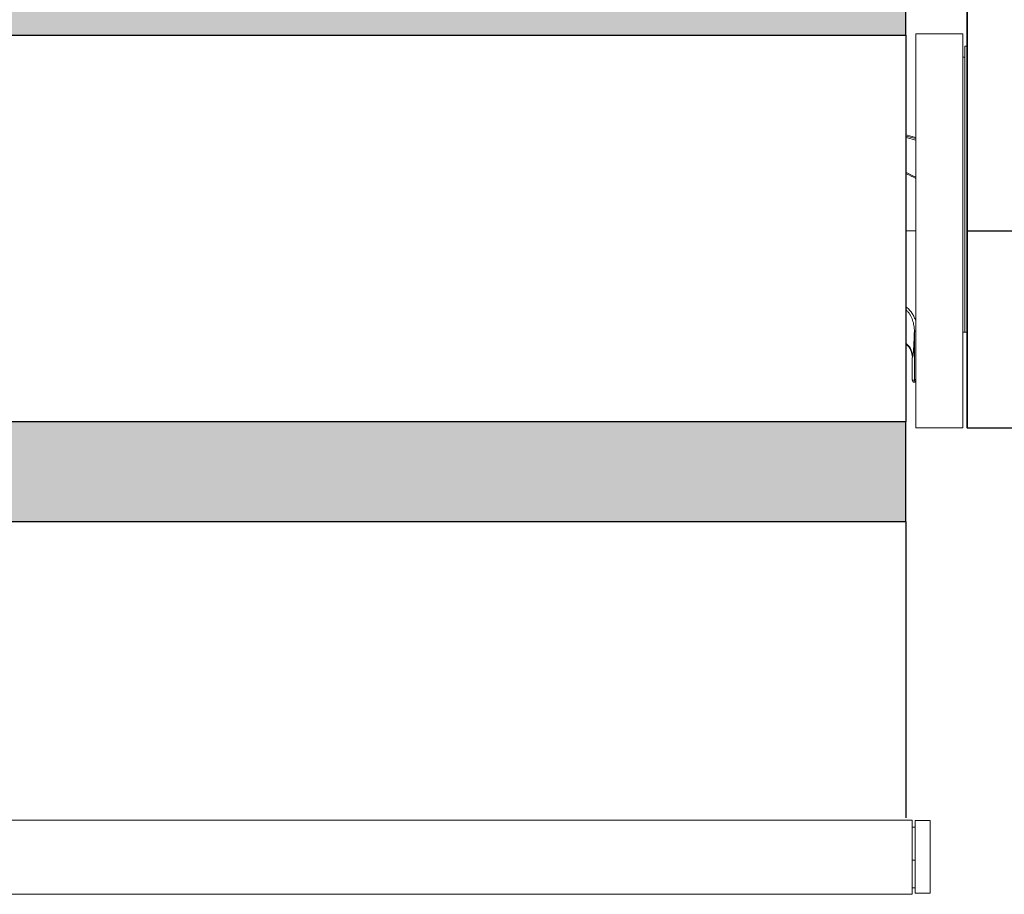
# Model space of a CAD drawing. Units: inches. Extents: x 14.4 to 54.4, y 6.4 to 13.6.
# Drawn here: x 29.4 to 34.4, y 6.4 to 10.8 of the extents above; entities that cross this region are included whole.
import ezdxf

# ---------------------------------------------------------------- set-up
doc = ezdxf.new("R2010")
doc.units = ezdxf.units.IN
doc.header["$MEASUREMENT"] = 0
doc.layers.get('0').update_dxf_attribs({"true_color": 0xc2ced6})
for name, color, linetype, lineweight in [('FABRIC-ROLL', 7, 'Continuous', 30), ('HEMBAR', 7, 'Continuous', 9), ('HEMBAR-ENDCAP', 7, 'Continuous', 9), ('SHADE-BRACKET', 7, 'Continuous', 30), ('SUB-BRACKET', 7, 'Continuous', 18)]:
    doc.layers.add(name, color=color, linetype=linetype, lineweight=lineweight)

# ---------------------------------------------------------------- blocks, each defined once
blk = doc.blocks.new('HEMBAR-END-CAP2-085586')
at = {"layer": 'HEMBAR-ENDCAP', "lineweight": 0}
for p, q in [((24.0761, 9.2067), (24.0761, 9.2052)), ((24.1136, 9.2067), (24.0761, 9.2067)), ((24.0761, 9.1187), (24.0761, 9.2052)), ((24.1136, 9.2067), (24.1136, 9.2052)), ((24.1136, 9.1187), (24.1136, 9.2052)), ((24.0761, 9.1897), (24.0686, 9.1897)), ((24.0761, 9.1057), (24.0686, 9.1057)), ((24.0761, 9.1187), (24.0761, 9.1142)), ((24.0761, 9.0272), (24.0761, 9.1142)), ((24.1136, 9.1187), (24.1136, 9.1142)), ((24.1136, 9.0272), (24.1136, 9.1142)), ((24.0761, 9.0362), (24.0686, 9.0362)), ((24.0761, 9.0272), (24.0761, 9.0222)), ((24.1136, 9.0272), (24.1136, 9.0222)), ((24.1136, 9.0222), (24.0761, 9.0222))]:
    blk.add_line(p, q, dxfattribs=at)
blk = doc.blocks.new('HEMBAR-END-CAPS-085586')
blk.add_blockref('HEMBAR-END-CAP2-085586', (0, 0))
blk = doc.blocks.new('HEMBAR1-085586')
at = {"layer": 'HEMBAR', "lineweight": 0}
for p, q in [((24.0686, 9.2079), (14.5686, 9.2079)), ((24.0686, 9.2079), (24.0686, 9.2063)), ((24.0686, 9.1212), (24.0686, 9.2063)), ((24.0686, 9.1212), (24.0686, 9.114)), ((24.0686, 9.0272), (24.0686, 9.114)), ((24.0686, 9.0272), (24.0686, 9.0197)), ((24.0686, 9.0197), (14.5686, 9.0197)), ((24.0686, 9.0194), (14.5686, 9.0194)), ((24.0686, 9.0197), (24.0686, 9.0194))]:
    blk.add_line(p, q, dxfattribs=at)
blk = doc.blocks.new('HEMBAR-085586')
at = {"layer": 'FABRIC-ROLL', "lineweight": 0}
blk.add_blockref('HEMBAR1-085586', (0, 0), dxfattribs=at)
blk = doc.blocks.new('FABRIC-ROLL1-085586')
at = {"layer": 'FABRIC-ROLL', "transparency": 33554559, "extrusion": (0, 0, -1)}
h = blk.add_hatch(color=254, dxfattribs=at)
h.paths.add_polyline_path([(-23.4994, -1.128), (-23.4994, -1.6339), (-4.4994, -1.6339), (-4.4994, -1.128)])
h.paths.add_polyline_path([(-23.4994, 1.3425), (-23.4994, 0.8366), (-4.4994, 0.8366), (-4.4994, 1.3425)])
at = {"layer": 'FABRIC-ROLL', "linetype": 'Continuous'}
for p, q in [((23.4994, 0.8366), (23.4994, 1.3425)), ((4.4994, 0.8366), (23.4994, 0.8366)), ((23.4994, 0.8366), (23.4994, -1.128)), ((23.4994, -1.128), (4.4994, -1.128)), ((23.4994, -1.6339), (23.4994, -1.128)), ((4.4994, -1.6339), (23.4994, -1.6339)), ((23.4994, -1.6339), (23.4994, -3.1373))]:
    blk.add_line(p, q, dxfattribs=at)
at = {"layer": 'FABRIC-ROLL', "extrusion": (-1.8831e-34, 2.4935e-33, -1)}
for p, q in [((23.4994, 0.8366), (23.4994, 1.3425)), ((4.4994, 0.8366), (23.4994, 0.8366)), ((23.4994, -1.128), (4.4994, -1.128)), ((23.4994, -1.6339), (23.4994, -1.128)), ((4.4994, -1.6339), (23.4994, -1.6339))]:
    blk.add_line(p, q, dxfattribs=at)
blk = doc.blocks.new('CENTER-SHADE-BRACKET-085586')
at = {"layer": 'SHADE-BRACKET', "linetype": 'Continuous'}
for p, q in [((33.4396, 11.7338), (33.4416, 11.7358)), ((33.4396, 11.7338), (33.4396, 11.6758)), ((33.4396, 11.7338), (34.189, 11.7338)), ((33.4416, 11.7358), (34.1909, 11.7358)), ((33.6276, 11.7358), (33.6276, 11.6758)), ((34.1816, 11.6758), (34.1816, 11.7358)), ((34.1916, 11.7358), (34.1896, 11.7338)), ((34.1896, 11.7338), (34.1896, 8.7378)), ((34.1916, 11.7358), (34.1916, 8.7358)), ((34.1916, 11.7358), (34.5876, 11.7358)), ((34.5876, 8.7358), (34.5876, 11.7358)), ((34.5896, 11.7338), (34.5876, 11.7358)), ((35.3376, 11.7358), (34.5884, 11.7358)), ((34.5896, 8.7378), (34.5896, 11.7338)), ((35.3396, 11.7338), (34.5902, 11.7338)), ((34.5976, 11.7358), (34.5976, 11.6758)), ((35.1516, 11.6758), (35.1516, 11.7358)), ((35.3376, 11.7358), (35.3396, 11.7338)), ((35.3396, 11.6758), (35.3396, 11.7338)), ((34.1896, 9.7358), (34.5896, 9.7358)), ((34.1896, 8.7378), (34.1916, 8.7358)), ((34.1916, 8.7358), (34.5876, 8.7358)), ((34.5896, 8.7378), (34.5876, 8.7358))]:
    blk.add_line(p, q, dxfattribs=at)
blk = doc.blocks.new('SUB-BRACKETS-085586')
at = {"layer": 'SUB-BRACKET', "linetype": 'Continuous'}
for p, q in [((33.9296, 10.7358), (33.9296, 8.7358)), ((33.9296, 10.7358), (34.1696, 10.7358)), ((34.1696, 8.7358), (34.1696, 10.7358)), ((34.1796, 10.6733), (34.1796, 9.2208)), ((34.1896, 10.6733), (34.1796, 10.6733)), ((34.1796, 10.6168), (34.1696, 10.6168)), ((33.9296, 10.2093), (33.88, 10.2226)), ((33.9296, 10.2038), (33.88, 10.2169)), ((33.881, 10.2099), (33.88, 10.2102)), ((33.9296, 10.1968), (33.881, 10.2099)), ((33.8819, 10.0319), (33.88, 10.0328)), ((33.88, 10.0262), (33.8821, 10.0253)), ((33.8819, 10.0319), (33.8801, 10.0328)), ((33.8801, 10.0263), (33.8821, 10.0253)), ((33.88, 9.7358), (33.9296, 9.7358)), ((33.923, 9.2261), (33.9229, 8.9796)), ((33.9296, 9.2257), (33.923, 9.2261)), ((34.1896, 9.2208), (34.1696, 9.2208)), ((33.9126, 9.0933), (33.915, 9.0949)), ((33.9126, 8.9775), (33.9126, 9.0933)), ((33.9126, 8.9775), (33.9228, 8.9779)), ((33.9229, 8.9796), (33.9228, 8.9779)), ((33.923, 8.9675), (33.9296, 8.9677)), ((33.9296, 8.7358), (34.1696, 8.7358))]:
    blk.add_line(p, q, dxfattribs=at)
for centre, radius, start, end in [((32.9627, 8.1356), 2.1073, 62.6875, 64.1393), ((32.9686, 8.1221), 2.1111, 62.9184, 64.3603), ((33.8304, 9.2736), 0.0904, 54.9854, 56.6421), ((33.8226, 9.2704), 0.0867, 47.6767, 48.3408), ((33.822, 9.2697), 0.0875, 47.4881, 47.6774), ((33.8214, 9.2691), 0.0884, 46.779, 47.4872), ((33.8207, 9.2684), 0.0894, 46.5419, 46.7799), ((33.8199, 9.2675), 0.0906, 45.7211, 46.5407), ((33.829, 9.2716), 0.0928, 53.7251, 54.987), ((33.8192, 9.2667), 0.0917, 45.5524, 45.7224), ((33.8183, 9.2658), 0.093, 44.6032, 45.5506), ((33.8281, 9.2703), 0.0945, 53.083, 53.7269), ((33.8279, 9.0936), 0.0846, 51.4338, 51.9086), ((33.8299, 9.0947), 0.0851, 52.0692, 53.7331), ((33.8279, 9.0936), 0.0846, 51.0588, 51.4337), ((33.8278, 9.0935), 0.0848, 49.2259, 51.0583), ((33.83, 9.0948), 0.0849, 51.4237, 52.0689), ((33.83, 9.0948), 0.085, 49.6522, 51.4232), ((33.8277, 9.0933), 0.085, 359.9971, 49.2297), ((33.83, 9.0947), 0.085, 0.1451, 49.6771), ((33.9226, 8.9775), 0.01, 180.0107, 272.011), ((33.9329, 8.9779), 0.0101, 180.4376, 247.3227), ((33.9328, 8.9779), 0.00998, 247.3564, 251.2459)]:
    blk.add_arc(centre, radius, start, end, dxfattribs=at)
for points, knots in [([(33.8845, 9.3311), (33.8878, 9.3277), (33.8939, 9.3205), (33.9044, 9.3046), (33.9123, 9.2871), (33.9179, 9.2687), (33.9218, 9.25), (33.9231, 9.2356), (33.923, 9.2261)], [0, 0, 0, 0, 0.123772, 0.248341, 0.498459, 0.624069, 0.749668, 1, 1, 1, 1]), ([(33.8848, 9.3458), (33.8957, 9.3376), (33.9095, 9.3218), (33.9227, 9.2978), (33.9277, 9.285), (33.9298, 9.2784)], [0, 0, 0, 0, 0.498931, 0.749455, 1, 1, 1, 1]), ([(33.923, 9.2261), (33.9225, 9.2102), (33.9217, 9.1876), (33.9203, 9.159), (33.9193, 9.1412), (33.9183, 9.1259), (33.9173, 9.1132), (33.9162, 9.1032), (33.9154, 9.0973), (33.915, 9.0949)], [0, 0, 0, 0, 0.362284, 0.516816, 0.652695, 0.769372, 0.866392, 0.943355, 1, 1, 1, 1]), ([(33.9296, 8.9815), (33.9287, 8.9814), (33.9274, 8.9813), (33.9258, 8.9809), (33.9248, 8.9807), (33.924, 8.9805), (33.9234, 8.9802), (33.923, 8.9799), (33.9229, 8.9797), (33.9229, 8.9796)], [0, 0, 0, 0, 0.387797, 0.550374, 0.68909, 0.802855, 0.891253, 0.955349, 1, 1, 1, 1]), ([(33.9296, 8.9712), (33.9286, 8.9715), (33.9268, 8.9724), (33.9246, 8.9745), (33.9232, 8.977), (33.9229, 8.9788), (33.9229, 8.9796)], [0, 0, 0, 0, 0.266368, 0.529341, 0.776175, 1, 1, 1, 1])]:
    blk.add_open_spline(points, degree=3, knots=knots, dxfattribs=at)
blk = doc.blocks.new('ROLL-085586')
for name, p in [('SUB-BRACKETS-085586', (0, 0)), ('CENTER-SHADE-BRACKET-085586', (0, 0)), ('FABRIC-ROLL1-085586', (10.3806, 9.8933))]:
    blk.add_blockref(name, p)
at = {"xscale": 2, "yscale": 2, "zscale": 2}
blk.add_blockref('HEMBAR-END-CAPS-085586', (-14.2246, -11.6716), dxfattribs=at)
at = {"layer": 'FABRIC-ROLL', "lineweight": 0, "xscale": 2, "yscale": 2, "zscale": 2}
blk.add_blockref('HEMBAR-085586', (-14.2246, -11.6716), dxfattribs=at)
blk = doc.blocks.new('SYSTEM-085586')
blk.add_blockref('ROLL-085586', (0, 0))

msp = doc.modelspace()

# ---------------------------------------------------------------- block references
msp.add_blockref('SYSTEM-085586', (0, 0))

doc.saveas('drawing.dxf')
